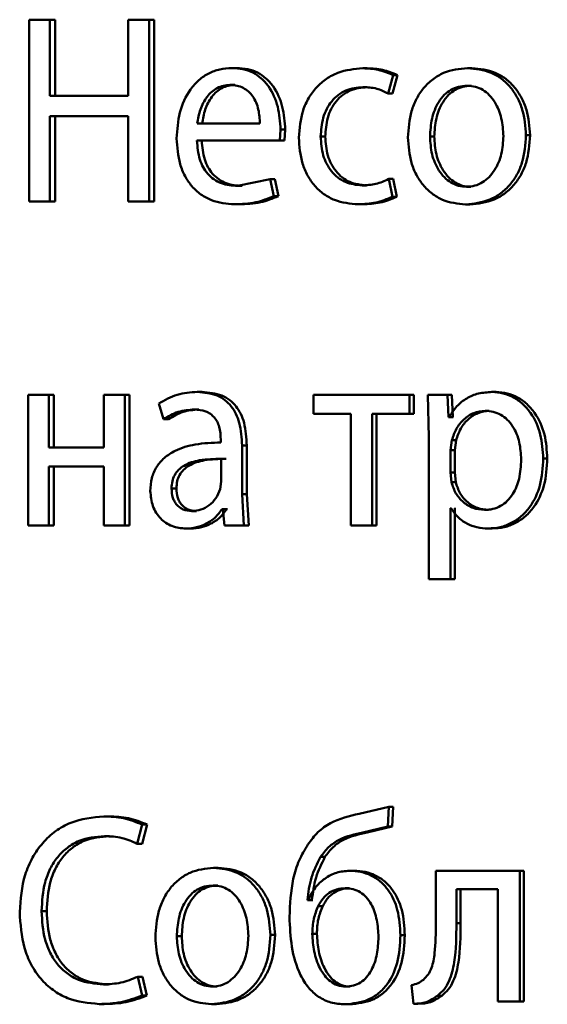
# Paper-space layout 'Лист1' of a CAD drawing. Units: millimetres. Extents: x -4365 to 6943, y -6931 to 2481.
# Drawn here: x 2738 to 2743, y 1947 to 1956 of the extents above; entities that cross this region are included whole.
import ezdxf

# ---------------------------------------------------------------- set-up
doc = ezdxf.new("R2010")
doc.units = ezdxf.units.MM

psp = doc.layouts.new('Лист1')

# ---------------------------------------------------------------- linework, layer by layer
at = {"color": 7, "linetype": 'Continuous', "lineweight": 50}
for p, q in [((2738.2425, 1955.9982), (2738.2425, 1954.3341)), ((2738.4319, 1955.9982), (2738.2425, 1955.9982)), ((2738.4319, 1955.3018), (2738.4319, 1955.9982)), ((2738.479, 1955.9982), (2738.4319, 1955.9982)), ((2738.479, 1955.3018), (2738.479, 1955.9982)), ((2739.1474, 1955.9982), (2739.1474, 1955.3018)), ((2739.3412, 1955.9982), (2739.1474, 1955.9982)), ((2739.3412, 1954.3341), (2739.3412, 1955.9982)), ((2739.3863, 1955.9982), (2739.3412, 1955.9982)), ((2739.3863, 1954.3341), (2739.3863, 1955.9982)), ((2740.1397, 1955.5561), (2740.0964, 1955.5561)), ((2741.3359, 1955.5537), (2741.2953, 1955.5537)), ((2742.2928, 1955.5561), (2742.2543, 1955.5561)), ((2741.5262, 1955.3244), (2741.5715, 1955.4919)), ((2741.5663, 1955.3244), (2741.6116, 1955.4919)), ((2741.6116, 1955.4919), (2741.5715, 1955.4919)), ((2740.1242, 1955.4009), (2740.0808, 1955.4009)), ((2741.3359, 1955.3812), (2741.2953, 1955.3812)), ((2742.2883, 1955.3935), (2742.2497, 1955.3935)), ((2739.1474, 1955.3018), (2738.4319, 1955.3018)), ((2741.5663, 1955.3244), (2741.5262, 1955.3244)), ((2739.1474, 1955.1145), (2738.4319, 1955.1145)), ((2738.4319, 1954.3341), (2738.4319, 1955.1145)), ((2738.479, 1954.3341), (2738.479, 1955.1145)), ((2739.1474, 1955.1145), (2739.1474, 1954.3341)), ((2740.3533, 1955.0474), (2739.78, 1955.0474)), ((2740.5365, 1954.8922), (2740.5433, 1954.9931)), ((2740.5856, 1954.9931), (2740.5433, 1954.9931)), ((2740.5789, 1954.8922), (2740.5856, 1954.9931)), ((2740.5365, 1954.8922), (2739.7777, 1954.8922)), ((2740.5789, 1954.8922), (2740.5365, 1954.8922)), ((2740.9511, 1954.9289), (2740.9095, 1954.9289)), ((2741.9494, 1954.9289), (2741.9101, 1954.9289)), ((2742.8252, 1954.9413), (2742.7878, 1954.9413)), ((2740.4473, 1954.5387), (2740.1477, 1954.477)), ((2740.4805, 1954.3835), (2740.4473, 1954.5387)), ((2740.4898, 1954.5387), (2740.4473, 1954.5387)), ((2740.523, 1954.3835), (2740.4898, 1954.5387)), ((2741.567, 1954.3786), (2741.533, 1954.5412)), ((2741.5731, 1954.5412), (2741.533, 1954.5412)), ((2741.6071, 1954.3786), (2741.5731, 1954.5412)), ((2740.1909, 1954.477), (2740.1477, 1954.477)), ((2741.3292, 1954.4819), (2741.2885, 1954.4819)), ((2742.2837, 1954.4696), (2742.2452, 1954.4696)), ((2740.523, 1954.3835), (2740.4805, 1954.3835)), ((2741.6071, 1954.3786), (2741.567, 1954.3786)), ((2738.4319, 1954.3341), (2738.2425, 1954.3341)), ((2738.479, 1954.3341), (2738.4319, 1954.3341)), ((2739.3412, 1954.3341), (2739.1474, 1954.3341)), ((2739.3863, 1954.3341), (2739.3412, 1954.3341)), ((2740.1643, 1954.3094), (2740.121, 1954.3094)), ((2741.2931, 1954.3094), (2741.2523, 1954.3094)), ((2742.2746, 1954.307), (2742.236, 1954.307)), ((2738.2316, 1952.5656), (2738.2316, 1951.3708)), ((2738.4209, 1952.5656), (2738.2316, 1952.5656)), ((2738.4209, 1952.0841), (2738.4209, 1952.5656)), ((2738.468, 1952.5656), (2738.4209, 1952.5656)), ((2738.468, 1952.0841), (2738.468, 1952.5656)), ((2738.9251, 1952.5656), (2738.9251, 1952.0841)), ((2739.1163, 1952.5656), (2738.9251, 1952.5656)), ((2739.1163, 1951.3708), (2739.1163, 1952.5656)), ((2739.1618, 1952.5656), (2739.1163, 1952.5656)), ((2739.1618, 1951.3708), (2739.1618, 1952.5656)), ((2739.8243, 1952.5928), (2739.7803, 1952.5928)), ((2740.8446, 1952.5656), (2740.8446, 1952.3931)), ((2741.7236, 1952.5656), (2740.8446, 1952.5656)), ((2741.7236, 1952.3931), (2741.7236, 1952.5656)), ((2741.7634, 1952.5656), (2741.7236, 1952.5656)), ((2741.7634, 1952.3931), (2741.7634, 1952.5656)), ((2741.8899, 1952.5656), (2741.899, 1952.1755)), ((2742.0695, 1952.5656), (2741.8899, 1952.5656)), ((2742.0786, 1952.361), (2742.0695, 1952.5656)), ((2742.1084, 1952.5656), (2742.0695, 1952.5656)), ((2742.1175, 1952.361), (2742.1084, 1952.5656)), ((2742.5144, 1952.5928), (2742.4764, 1952.5928)), ((2739.4278, 1952.487), (2739.4717, 1952.3437)), ((2739.7953, 1952.4326), (2739.7511, 1952.4326)), ((2741.1849, 1952.3931), (2740.8446, 1952.3931)), ((2741.1849, 1952.3931), (2741.1849, 1951.3708)), ((2741.7236, 1952.3931), (2741.3813, 1952.3931)), ((2741.3813, 1951.3708), (2741.3813, 1952.3931)), ((2741.4218, 1951.3708), (2741.4218, 1952.3931)), ((2741.7634, 1952.3931), (2741.7236, 1952.3931)), ((2742.0831, 1952.361), (2742.0786, 1952.361)), ((2742.1175, 1952.361), (2742.0786, 1952.361)), ((2742.122, 1952.361), (2742.1175, 1952.361)), ((2742.4525, 1952.4203), (2742.4143, 1952.4203)), ((2739.5165, 1952.3437), (2739.4717, 1952.3437)), ((2739.9961, 1952.1557), (2739.9961, 1952.131)), ((2740.1898, 1951.6572), (2740.1898, 1952.1039)), ((2740.233, 1952.1039), (2740.1898, 1952.1039)), ((2740.233, 1951.6572), (2740.233, 1952.1039)), ((2741.899, 1952.1755), (2741.899, 1950.8818)), ((2742.1105, 1952.1508), (2742.0969, 1952.0619)), ((2742.1494, 1952.1508), (2742.1105, 1952.1508)), ((2742.1494, 1952.1508), (2742.1358, 1952.0619)), ((2738.9251, 1952.0841), (2738.4209, 1952.0841)), ((2742.0969, 1952.0619), (2742.0969, 1951.8569)), ((2742.1358, 1952.0619), (2742.0969, 1952.0619)), ((2742.1358, 1952.0619), (2742.1358, 1951.8569)), ((2738.9251, 1951.9116), (2738.4209, 1951.9116)), ((2738.4209, 1951.3708), (2738.4209, 1951.9116)), ((2738.468, 1951.3708), (2738.468, 1951.9116)), ((2738.9251, 1951.9116), (2738.9251, 1951.3708)), ((2740.0005, 1951.7733), (2740.0005, 1951.9807)), ((2742.9834, 1951.9853), (2742.9464, 1951.9853)), ((2742.0969, 1951.8569), (2742.1059, 1951.768)), ((2742.1358, 1951.8569), (2742.0969, 1951.8569)), ((2742.1358, 1951.8569), (2742.1448, 1951.768)), ((2739.9894, 1951.7038), (2740.0005, 1951.7733)), ((2742.1448, 1951.768), (2742.1059, 1951.768)), ((2739.5894, 1951.7112), (2739.5448, 1951.7112)), ((2740.2076, 1951.3708), (2740.1898, 1951.6572)), ((2740.233, 1951.6572), (2740.1898, 1951.6572)), ((2740.2507, 1951.3708), (2740.233, 1951.6572)), ((2739.7731, 1951.5038), (2739.7289, 1951.5038)), ((2740.0139, 1951.5211), (2740.0072, 1951.5211)), ((2740.0508, 1951.5211), (2740.0072, 1951.5211)), ((2740.0139, 1951.5211), (2740.0295, 1951.3708)), ((2740.0574, 1951.5211), (2740.0508, 1951.5211)), ((2742.1014, 1951.5309), (2742.0969, 1951.5309)), ((2742.0969, 1950.8818), (2742.0969, 1951.5309)), ((2742.1358, 1950.8818), (2742.1358, 1951.5309)), ((2742.1403, 1951.5309), (2742.1358, 1951.5309)), ((2742.4456, 1951.5137), (2742.4074, 1951.5137)), ((2738.4209, 1951.3708), (2738.2316, 1951.3708)), ((2738.468, 1951.3708), (2738.4209, 1951.3708)), ((2739.1163, 1951.3708), (2738.9251, 1951.3708)), ((2739.1618, 1951.3708), (2739.1163, 1951.3708)), ((2740.2076, 1951.3708), (2740.0295, 1951.3708)), ((2740.2507, 1951.3708), (2740.2076, 1951.3708)), ((2741.3813, 1951.3708), (2741.1849, 1951.3708)), ((2741.4218, 1951.3708), (2741.3813, 1951.3708)), ((2739.7222, 1951.3436), (2739.6779, 1951.3436)), ((2742.4798, 1951.3436), (2742.4417, 1951.3436)), ((2742.0969, 1950.8818), (2741.899, 1950.8818)), ((2742.1358, 1950.8818), (2742.0969, 1950.8818)), ((2741.5331, 1948.7989), (2741.2618, 1948.7347)), ((2741.524, 1948.6186), (2741.5331, 1948.7989)), ((2741.5732, 1948.7989), (2741.5331, 1948.7989)), ((2741.5641, 1948.6186), (2741.5732, 1948.7989)), ((2738.9708, 1948.71), (2738.9249, 1948.71)), ((2739.2309, 1948.4609), (2739.2773, 1948.6359)), ((2739.2762, 1948.4609), (2739.3225, 1948.6359)), ((2739.3225, 1948.6359), (2739.2773, 1948.6359)), ((2741.2956, 1948.5643), (2741.524, 1948.6186)), ((2741.3363, 1948.5643), (2741.5641, 1948.6186)), ((2741.5641, 1948.6186), (2741.524, 1948.6186)), ((2738.9774, 1948.53), (2738.9314, 1948.53)), ((2741.3363, 1948.5643), (2741.2956, 1948.5643)), ((2739.2762, 1948.4609), (2739.2309, 1948.4609)), ((2740.9488, 1948.3395), (2740.9073, 1948.3395)), ((2739.9728, 1948.2408), (2739.929, 1948.2408)), ((2741.2143, 1948.2136), (2741.1733, 1948.2136)), ((2741.9627, 1948.2136), (2741.9627, 1947.7324)), ((2742.7305, 1948.2136), (2741.9627, 1948.2136)), ((2742.7305, 1947.0187), (2742.7305, 1948.2136)), ((2742.768, 1948.2136), (2742.7305, 1948.2136)), ((2742.768, 1947.0187), (2742.768, 1948.2136)), ((2739.9683, 1948.0781), (2739.9245, 1948.0781)), ((2741.1738, 1948.0534), (2741.1327, 1948.0534)), ((2742.5314, 1948.0436), (2742.1517, 1948.0436)), ((2742.1517, 1947.7324), (2742.1517, 1948.0436)), ((2742.1904, 1947.7324), (2742.1904, 1948.0436)), ((2742.5314, 1948.0436), (2742.5314, 1947.0187)), ((2740.7948, 1947.9448), (2740.788, 1947.9448)), ((2740.8298, 1947.9448), (2740.788, 1947.9448)), ((2740.8366, 1947.9448), (2740.8298, 1947.9448)), ((2740.9286, 1947.8905), (2740.887, 1947.8905)), ((2738.4028, 1947.8432), (2738.3555, 1947.8432)), ((2742.1904, 1947.7324), (2742.1517, 1947.7324)), ((2739.6381, 1947.6135), (2739.5936, 1947.6135)), ((2740.4918, 1947.6259), (2740.4492, 1947.6259)), ((2740.8747, 1947.6358), (2740.833, 1947.6358)), ((2741.6795, 1947.6234), (2741.6396, 1947.6234)), ((2739.2751, 1947.0727), (2739.2353, 1947.2431)), ((2739.2806, 1947.2431), (2739.2353, 1947.2431)), ((2739.3203, 1947.0727), (2739.2806, 1947.2431)), ((2738.9686, 1947.174), (2738.9226, 1947.174)), ((2739.9639, 1947.1542), (2739.9201, 1947.1542)), ((2741.1782, 1947.1542), (2741.1372, 1947.1542)), ((2741.7398, 1947.1669), (2741.7603, 1946.9965)), ((2739.3203, 1947.0727), (2739.2751, 1947.0727)), ((2742.0178, 1947.0706), (2741.9787, 1947.0706)), ((2738.9291, 1946.994), (2738.883, 1946.994)), ((2739.955, 1946.9916), (2739.9112, 1946.9916)), ((2741.1738, 1946.9916), (2741.1327, 1946.9916)), ((2741.8, 1946.9965), (2741.7603, 1946.9965)), ((2742.7305, 1947.0187), (2742.5314, 1947.0187)), ((2742.768, 1947.0187), (2742.7305, 1947.0187))]:
    psp.add_line(p, q, dxfattribs=at)
for points, knots in [([(2740.0964, 1955.5561), (2740.0594, 1955.5539), (2739.9874, 1955.5494), (2739.8845, 1955.5109), (2739.7926, 1955.4487), (2739.6915, 1955.3347), (2739.6075, 1955.1514), (2739.5969, 1954.9919), (2739.5916, 1954.912)], [0, 0, 0, 0, 0.128503, 0.250637, 0.374786, 0.50105, 0.75027, 1, 1, 1, 1]), ([(2740.5433, 1954.9931), (2740.5382, 1955.0634), (2740.5282, 1955.2036), (2740.4568, 1955.3653), (2740.3692, 1955.4647), (2740.289, 1955.5182), (2740.1964, 1955.5506), (2740.1307, 1955.5542), (2740.0964, 1955.5561)], [0, 0, 0, 0, 0.249754, 0.498954, 0.62095, 0.740454, 0.864657, 1, 1, 1, 1]), ([(2740.5856, 1954.9931), (2740.5806, 1955.0633), (2740.5706, 1955.2036), (2740.4993, 1955.3653), (2740.4119, 1955.4646), (2740.3319, 1955.5182), (2740.2396, 1955.5506), (2740.174, 1955.5542), (2740.1397, 1955.5561)], [0, 0, 0, 0, 0.249995, 0.499335, 0.621327, 0.74076, 0.864832, 1, 1, 1, 1]), ([(2741.2953, 1955.5537), (2741.2177, 1955.5467), (2741.1007, 1955.536), (2740.9609, 1955.4609), (2740.8698, 1955.3826), (2740.7971, 1955.2838), (2740.7267, 1955.1317), (2740.7165, 1955.0039), (2740.7096, 1954.919)], [0, 0, 0, 0, 0.249891, 0.376527, 0.500427, 0.62437, 0.750725, 1, 1, 1, 1]), ([(2741.5715, 1955.4919), (2741.527, 1955.5102), (2741.4378, 1955.5467), (2741.3428, 1955.5514), (2741.2953, 1955.5537)], [0, 0, 0, 0, 0.499643, 1, 1, 1, 1]), ([(2741.6116, 1955.4919), (2741.5671, 1955.5102), (2741.4781, 1955.5467), (2741.3834, 1955.5514), (2741.3359, 1955.5537)], [0, 0, 0, 0, 0.499689, 1, 1, 1, 1]), ([(2742.2543, 1955.5561), (2742.1789, 1955.5481), (2742.0655, 1955.536), (2741.9331, 1955.4562), (2741.8489, 1955.3755), (2741.7833, 1955.276), (2741.7219, 1955.1263), (2741.7136, 1955.0031), (2741.708, 1954.9215)], [0, 0, 0, 0, 0.2495813, 0.3753884, 0.5000812, 0.623155, 0.750409, 1, 1, 1, 1]), ([(2742.7878, 1954.9413), (2742.7822, 1955.0205), (2742.7737, 1955.14), (2742.7134, 1955.2851), (2742.6493, 1955.3818), (2742.5671, 1955.4602), (2742.4377, 1955.5374), (2742.3275, 1955.5486), (2742.2543, 1955.5561)], [0, 0, 0, 0, 0.249576, 0.376868, 0.499912, 0.624702, 0.750397, 1, 1, 1, 1]), ([(2742.8252, 1954.9413), (2742.8196, 1955.0205), (2742.8111, 1955.1399), (2742.751, 1955.2851), (2742.687, 1955.3818), (2742.605, 1955.4602), (2742.4759, 1955.5374), (2742.3659, 1955.5486), (2742.2928, 1955.5561)], [0, 0, 0, 0, 0.24983, 0.377247, 0.500292, 0.625082, 0.75067, 1, 1, 1, 1]), ([(2740.0808, 1955.4009), (2740.06, 1955.3996), (2740.0196, 1955.397), (2739.9624, 1955.3754), (2739.9113, 1955.3405), (2739.8543, 1955.2776), (2739.8027, 1955.1789), (2739.7876, 1955.0913), (2739.78, 1955.0474)], [0, 0, 0, 0, 0.129139, 0.251474, 0.373238, 0.500749, 0.750255, 1, 1, 1, 1]), ([(2740.1242, 1955.4009), (2740.1035, 1955.3996), (2740.0632, 1955.397), (2740.006, 1955.3754), (2739.9551, 1955.3405), (2739.8982, 1955.2776), (2739.8467, 1955.1789), (2739.8316, 1955.0913), (2739.8241, 1955.0474)], [0, 0, 0, 0, 0.128989, 0.251206, 0.372901, 0.500399, 0.750026, 1, 1, 1, 1]), ([(2740.3533, 1955.0474), (2740.351, 1955.0912), (2740.3464, 1955.1787), (2740.3042, 1955.2806), (2740.2506, 1955.3432), (2740.201, 1955.3769), (2740.1434, 1955.3973), (2740.1023, 1955.3997), (2740.0808, 1955.4009)], [0, 0, 0, 0, 0.249823, 0.499017, 0.620317, 0.739401, 0.863755, 1, 1, 1, 1]), ([(2740.9095, 1954.9289), (2740.9136, 1954.9872), (2740.9197, 1955.0752), (2740.9626, 1955.1823), (2741.0084, 1955.2539), (2741.0676, 1955.3118), (2741.1617, 1955.3683), (2741.2419, 1955.3761), (2741.2953, 1955.3812)], [0, 0, 0, 0, 0.249598, 0.377316, 0.499924, 0.624736, 0.750363, 1, 1, 1, 1]), ([(2740.9511, 1954.9289), (2740.9551, 1954.9872), (2740.9612, 1955.0752), (2741.004, 1955.1823), (2741.0497, 1955.2539), (2741.1088, 1955.3118), (2741.2026, 1955.3683), (2741.2827, 1955.3761), (2741.3359, 1955.3812)], [0, 0, 0, 0, 0.249851, 0.377697, 0.500306, 0.62512, 0.750639, 1, 1, 1, 1]), ([(2741.2953, 1955.3812), (2741.3383, 1955.3795), (2741.4186, 1955.3763), (2741.4921, 1955.3409), (2741.5262, 1955.3244)], [0, 0, 0, 0, 0.536348, 1, 1, 1, 1]), ([(2742.2497, 1955.3935), (2742.2231, 1955.3918), (2742.1715, 1955.3884), (2742.0993, 1955.359), (2742.0372, 1955.311), (2741.9718, 1955.2257), (2741.9202, 1955.0949), (2741.9134, 1954.9843), (2741.9101, 1954.9289)], [0, 0, 0, 0, 0.130363, 0.251973, 0.372757, 0.500798, 0.750168, 1, 1, 1, 1]), ([(2742.2883, 1955.3935), (2742.2617, 1955.3918), (2742.2102, 1955.3884), (2742.1382, 1955.359), (2742.0762, 1955.311), (2742.0109, 1955.2257), (2741.9595, 1955.0949), (2741.9527, 1954.9843), (2741.9494, 1954.9289)], [0, 0, 0, 0, 0.130196, 0.251679, 0.372395, 0.500434, 0.749945, 1, 1, 1, 1]), ([(2742.5817, 1954.9338), (2742.5781, 1954.9881), (2742.5707, 1955.0965), (2742.5198, 1955.2249), (2742.4563, 1955.3101), (2742.3957, 1955.3586), (2742.3255, 1955.3883), (2742.2755, 1955.3918), (2742.2497, 1955.3935)], [0, 0, 0, 0, 0.249796, 0.499268, 0.6294, 0.75076, 0.87153, 1, 1, 1, 1]), ([(2739.5916, 1954.912), (2739.5969, 1954.8325), (2739.6049, 1954.7123), (2739.6646, 1954.5669), (2739.7289, 1954.4717), (2739.8116, 1954.3963), (2739.9408, 1954.3252), (2740.0491, 1954.3157), (2740.121, 1954.3094)], [0, 0, 0, 0, 0.249493, 0.376917, 0.49972, 0.623301, 0.750145, 1, 1, 1, 1]), ([(2740.1477, 1954.477), (2740.0979, 1954.4813), (2740.0226, 1954.4878), (2739.9323, 1954.5357), (2739.8755, 1954.586), (2739.8321, 1954.6482), (2739.7888, 1954.748), (2739.7823, 1954.8332), (2739.7777, 1954.8922)], [0, 0, 0, 0, 0.249921, 0.3774, 0.500336, 0.61495, 0.733369, 1, 1, 1, 1]), ([(2740.1909, 1954.477), (2740.1412, 1954.4813), (2740.0661, 1954.4878), (2739.976, 1954.5357), (2739.9193, 1954.5861), (2739.876, 1954.6481), (2739.8329, 1954.748), (2739.8263, 1954.8332), (2739.8218, 1954.8922)], [0, 0, 0, 0, 0.249654, 0.377079, 0.49995, 0.614639, 0.732807, 1, 1, 1, 1]), ([(2740.7096, 1954.919), (2740.7154, 1954.8388), (2740.724, 1954.7177), (2740.7864, 1954.5717), (2740.8526, 1954.4759), (2740.937, 1954.3996), (2741.0683, 1954.3265), (2741.1789, 1954.3162), (2741.2523, 1954.3094)], [0, 0, 0, 0, 0.2494516, 0.3764666, 0.4997232, 0.6236656, 0.7501973, 1, 1, 1, 1]), ([(2741.2885, 1954.4819), (2741.236, 1954.4876), (2741.1572, 1954.4961), (2741.0653, 1954.5526), (2741.0068, 1954.6098), (2740.9621, 1954.6793), (2740.9194, 1954.7844), (2740.9135, 1954.8706), (2740.9095, 1954.9289)], [0, 0, 0, 0, 0.249573, 0.375221, 0.500082, 0.624517, 0.745909, 1, 1, 1, 1]), ([(2741.3292, 1954.4819), (2741.2769, 1954.4876), (2741.1982, 1954.4961), (2741.1064, 1954.5526), (2741.0488, 1954.6092), (2741.0042, 1954.6778), (2740.9612, 1954.7827), (2740.9551, 1954.87), (2740.9511, 1954.9289)], [0, 0, 0, 0, 0.249293, 0.37488, 0.499691, 0.619627, 0.742835, 1, 1, 1, 1]), ([(2741.708, 1954.9215), (2741.7136, 1954.8428), (2741.722, 1954.7239), (2741.7818, 1954.5795), (2741.8452, 1954.4833), (2741.9263, 1954.405), (2742.0538, 1954.327), (2742.1632, 1954.315), (2742.236, 1954.307)], [0, 0, 0, 0, 0.249576, 0.376607, 0.499934, 0.624841, 0.750455, 1, 1, 1, 1]), ([(2741.9101, 1954.9289), (2741.9135, 1954.8745), (2741.9203, 1954.7658), (2741.9735, 1954.6385), (2742.0385, 1954.5552), (2742.0995, 1954.5071), (2742.1695, 1954.4755), (2742.2197, 1954.4716), (2742.2452, 1954.4696)], [0, 0, 0, 0, 0.249835, 0.499279, 0.627191, 0.749629, 0.873274, 1, 1, 1, 1]), ([(2741.9494, 1954.9289), (2741.9528, 1954.8746), (2741.9596, 1954.7659), (2742.0126, 1954.6385), (2742.0775, 1954.5553), (2742.1383, 1954.5071), (2742.2082, 1954.4755), (2742.2584, 1954.4716), (2742.2837, 1954.4696)], [0, 0, 0, 0, 0.250057, 0.499636, 0.627544, 0.749916, 0.873436, 1, 1, 1, 1]), ([(2742.236, 1954.307), (2742.3116, 1954.3155), (2742.4254, 1954.3282), (2742.5592, 1954.4073), (2742.6436, 1954.4859), (2742.7088, 1954.5808), (2742.7735, 1954.7295), (2742.782, 1954.855), (2742.7878, 1954.9413)], [0, 0, 0, 0, 0.249607, 0.376013, 0.500126, 0.617509, 0.73701, 1, 1, 1, 1]), ([(2742.2452, 1954.4696), (2742.2707, 1954.4717), (2742.3213, 1954.4757), (2742.3917, 1954.5082), (2742.4529, 1954.5572), (2742.5177, 1954.6408), (2742.5714, 1954.7689), (2742.5782, 1954.8783), (2742.5817, 1954.9338)], [0, 0, 0, 0, 0.126285, 0.250341, 0.372699, 0.500689, 0.746537, 1, 1, 1, 1]), ([(2742.2746, 1954.307), (2742.3503, 1954.3156), (2742.4643, 1954.3284), (2742.5982, 1954.4081), (2742.6823, 1954.4871), (2742.747, 1954.5821), (2742.811, 1954.7304), (2742.8194, 1954.8554), (2742.8252, 1954.9413)], [0, 0, 0, 0, 0.2502888, 0.377072, 0.5016834, 0.6186063, 0.7377409, 1, 1, 1, 1]), ([(2741.533, 1954.5412), (2741.4937, 1954.5238), (2741.4152, 1954.489), (2741.3307, 1954.4843), (2741.2885, 1954.4819)], [0, 0, 0, 0, 0.500034, 1, 1, 1, 1]), ([(2740.121, 1954.3094), (2740.1867, 1954.3117), (2740.31, 1954.316), (2740.4263, 1954.3621), (2740.4805, 1954.3835)], [0, 0, 0, 0, 0.533608, 1, 1, 1, 1]), ([(2740.1643, 1954.3094), (2740.2299, 1954.3117), (2740.3529, 1954.316), (2740.4689, 1954.3621), (2740.523, 1954.3835)], [0, 0, 0, 0, 0.533565, 1, 1, 1, 1]), ([(2741.2523, 1954.3094), (2741.3065, 1954.3117), (2741.4146, 1954.3163), (2741.5163, 1954.3579), (2741.567, 1954.3786)], [0, 0, 0, 0, 0.500489, 1, 1, 1, 1]), ([(2741.2931, 1954.3094), (2741.3471, 1954.3117), (2741.4551, 1954.3163), (2741.5565, 1954.3579), (2741.6071, 1954.3786)], [0, 0, 0, 0, 0.500443, 1, 1, 1, 1]), ([(2739.7803, 1952.5928), (2739.7181, 1952.5888), (2739.5939, 1952.5808), (2739.4831, 1952.5183), (2739.4278, 1952.487)], [0, 0, 0, 0, 0.500474, 1, 1, 1, 1]), ([(2740.1898, 1952.1039), (2740.1863, 1952.1739), (2740.1812, 1952.2738), (2740.1376, 1952.3924), (2740.0936, 1952.4644), (2740.0347, 1952.5222), (2739.9318, 1952.5812), (2739.8425, 1952.588), (2739.7803, 1952.5928)], [0, 0, 0, 0, 0.273301, 0.390401, 0.499956, 0.613315, 0.730498, 1, 1, 1, 1]), ([(2740.233, 1952.1039), (2740.2294, 1952.174), (2740.2243, 1952.2739), (2740.1808, 1952.3925), (2740.1369, 1952.4644), (2740.0782, 1952.5221), (2739.9755, 1952.5812), (2739.8864, 1952.588), (2739.8243, 1952.5928)], [0, 0, 0, 0, 0.273969, 0.390795, 0.500357, 0.613705, 0.73081, 1, 1, 1, 1]), ([(2742.4764, 1952.5928), (2742.435, 1952.5902), (2742.3555, 1952.5853), (2742.2451, 1952.5395), (2742.1507, 1952.465), (2742.1061, 1952.3964), (2742.0831, 1952.361)], [0, 0, 0, 0, 0.263556, 0.506464, 0.745967, 1, 1, 1, 1]), ([(2742.9464, 1951.9853), (2742.9417, 1952.0591), (2742.9323, 1952.2064), (2742.8553, 1952.3772), (2742.7619, 1952.4856), (2742.6761, 1952.5466), (2742.5794, 1952.5857), (2742.5111, 1952.5905), (2742.4764, 1952.5928)], [0, 0, 0, 0, 0.249789, 0.499079, 0.625846, 0.749471, 0.872805, 1, 1, 1, 1]), ([(2742.9834, 1951.9853), (2742.9787, 1952.0591), (2742.9693, 1952.2064), (2742.8925, 1952.3771), (2742.7994, 1952.4856), (2742.7136, 1952.5465), (2742.6171, 1952.5857), (2742.5489, 1952.5904), (2742.5144, 1952.5928)], [0, 0, 0, 0, 0.250034, 0.499471, 0.626313, 0.749711, 0.873286, 1, 1, 1, 1]), ([(2739.4717, 1952.3437), (2739.5155, 1952.3693), (2739.603, 1952.4205), (2739.7017, 1952.4286), (2739.7511, 1952.4326)], [0, 0, 0, 0, 0.499775, 1, 1, 1, 1]), ([(2739.5165, 1952.3437), (2739.5601, 1952.3693), (2739.6474, 1952.4205), (2739.746, 1952.4286), (2739.7953, 1952.4326)], [0, 0, 0, 0, 0.499855, 1, 1, 1, 1]), ([(2739.7511, 1952.4326), (2739.7875, 1952.43), (2739.8396, 1952.4262), (2739.9004, 1952.3944), (2739.9359, 1952.3628), (2739.9633, 1952.3223), (2739.9906, 1952.2542), (2739.9939, 1952.1963), (2739.9961, 1952.1557)], [0, 0, 0, 0, 0.271601, 0.388722, 0.500278, 0.611163, 0.728245, 1, 1, 1, 1]), ([(2742.4143, 1952.4203), (2742.379, 1952.4161), (2742.3085, 1952.4075), (2742.2171, 1952.3466), (2742.1454, 1952.2601), (2742.1223, 1952.1876), (2742.1105, 1952.1508)], [0, 0, 0, 0, 0.250024, 0.499848, 0.746213, 1, 1, 1, 1]), ([(2742.4525, 1952.4203), (2742.4173, 1952.4161), (2742.3469, 1952.4075), (2742.2557, 1952.3465), (2742.1842, 1952.26), (2742.1611, 1952.1876), (2742.1494, 1952.1508)], [0, 0, 0, 0, 0.249803, 0.49953, 0.745974, 1, 1, 1, 1]), ([(2742.7446, 1951.9754), (2742.7414, 1952.0286), (2742.7349, 1952.1349), (2742.6836, 1952.26), (2742.6191, 1952.341), (2742.5584, 1952.3865), (2742.4889, 1952.4151), (2742.4395, 1952.4186), (2742.4143, 1952.4203)], [0, 0, 0, 0, 0.249903, 0.499326, 0.626794, 0.749092, 0.871656, 1, 1, 1, 1]), ([(2739.9961, 1952.131), (2739.9176, 1952.1285), (2739.775, 1952.1239), (2739.5987, 1952.0715), (2739.4788, 1951.9963), (2739.404, 1951.9107), (2739.3581, 1951.8045), (2739.3531, 1951.727), (2739.3505, 1951.6869)], [0, 0, 0, 0, 0.2753999, 0.5006594, 0.6356765, 0.7563545, 0.8738063, 1, 1, 1, 1]), ([(2740.0005, 1951.9807), (2739.934, 1951.9799), (2739.8178, 1951.9785), (2739.6835, 1951.9386), (2739.6093, 1951.8837), (2739.5719, 1951.8348), (2739.5489, 1951.7758), (2739.5462, 1951.7333), (2739.5448, 1951.7112)], [0, 0, 0, 0, 0.344065, 0.601599, 0.706388, 0.802451, 0.897639, 1, 1, 1, 1]), ([(2740.0441, 1951.9807), (2739.9778, 1951.9799), (2739.8618, 1951.9785), (2739.7278, 1951.9386), (2739.6537, 1951.8837), (2739.6164, 1951.8348), (2739.5935, 1951.7758), (2739.5908, 1951.7333), (2739.5894, 1951.7112)], [0, 0, 0, 0, 0.3438402, 0.6012556, 0.7060505, 0.8021763, 0.8974806, 1, 1, 1, 1]), ([(2742.4074, 1951.5137), (2742.4338, 1951.5154), (2742.4849, 1951.5187), (2742.5573, 1951.5475), (2742.6202, 1951.5943), (2742.6841, 1951.6758), (2742.7356, 1951.8058), (2742.7415, 1951.9161), (2742.7446, 1951.9754)], [0, 0, 0, 0, 0.129346, 0.250434, 0.37339, 0.500628, 0.731234, 1, 1, 1, 1]), ([(2742.4417, 1951.3436), (2742.4787, 1951.3461), (2742.5516, 1951.3509), (2742.6556, 1951.3908), (2742.7487, 1951.4534), (2742.8475, 1951.5634), (2742.932, 1951.744), (2742.9414, 1951.9016), (2742.9464, 1951.9853)], [0, 0, 0, 0, 0.127086, 0.250572, 0.375138, 0.500934, 0.734724, 1, 1, 1, 1]), ([(2742.4798, 1951.3436), (2742.5167, 1951.3461), (2742.5895, 1951.3509), (2742.6932, 1951.3908), (2742.7861, 1951.4533), (2742.8846, 1951.5633), (2742.9691, 1951.7439), (2742.9784, 1951.9015), (2742.9834, 1951.9853)], [0, 0, 0, 0, 0.126939, 0.250308, 0.374654, 0.500315, 0.734321, 1, 1, 1, 1]), ([(2742.1059, 1951.768), (2742.1177, 1951.7324), (2742.1409, 1951.6621), (2742.2131, 1951.5804), (2742.3038, 1951.5238), (2742.3727, 1951.5171), (2742.4074, 1951.5137)], [0, 0, 0, 0, 0.252866, 0.499744, 0.74748, 1, 1, 1, 1]), ([(2742.1448, 1951.768), (2742.1565, 1951.7324), (2742.1797, 1951.6621), (2742.2517, 1951.5804), (2742.3422, 1951.5239), (2742.4109, 1951.5171), (2742.4456, 1951.5137)], [0, 0, 0, 0, 0.253109, 0.50006, 0.747696, 1, 1, 1, 1]), ([(2739.3505, 1951.6869), (2739.355, 1951.64), (2739.3618, 1951.5694), (2739.4031, 1951.4869), (2739.4438, 1951.4346), (2739.4928, 1951.3937), (2739.5692, 1951.353), (2739.6337, 1951.3474), (2739.6779, 1951.3436)], [0, 0, 0, 0, 0.249004, 0.374806, 0.499341, 0.618388, 0.738595, 1, 1, 1, 1]), ([(2739.5448, 1951.7112), (2739.5467, 1951.682), (2739.5494, 1951.6397), (2739.5714, 1951.59), (2739.5932, 1951.5594), (2739.6206, 1951.5348), (2739.6649, 1951.5096), (2739.7029, 1951.5062), (2739.7289, 1951.5038)], [0, 0, 0, 0, 0.263836, 0.382089, 0.499647, 0.618051, 0.73763, 1, 1, 1, 1]), ([(2739.5894, 1951.7112), (2739.5913, 1951.682), (2739.594, 1951.6397), (2739.6159, 1951.59), (2739.6377, 1951.5594), (2739.665, 1951.5348), (2739.7092, 1951.5097), (2739.7471, 1951.5062), (2739.7731, 1951.5038)], [0, 0, 0, 0, 0.264115, 0.382448, 0.500034, 0.618411, 0.737908, 1, 1, 1, 1]), ([(2739.7289, 1951.5038), (2739.7579, 1951.5063), (2739.8143, 1951.511), (2739.8912, 1951.5534), (2739.9546, 1951.6173), (2739.9778, 1951.6749), (2739.9894, 1951.7038)], [0, 0, 0, 0, 0.256618, 0.500258, 0.74909, 1, 1, 1, 1]), ([(2739.6779, 1951.3436), (2739.7101, 1951.3458), (2739.7734, 1951.35), (2739.864, 1951.3857), (2739.9461, 1951.4403), (2739.987, 1951.4944), (2740.0072, 1951.5211)], [0, 0, 0, 0, 0.254679, 0.500295, 0.753585, 1, 1, 1, 1]), ([(2739.7222, 1951.3436), (2739.7543, 1951.3458), (2739.8175, 1951.35), (2739.9079, 1951.3857), (2739.9898, 1951.4403), (2740.0306, 1951.4945), (2740.0508, 1951.5211)], [0, 0, 0, 0, 0.2545799, 0.5001006, 0.7534438, 1, 1, 1, 1]), ([(2742.1014, 1951.5309), (2742.1209, 1951.5022), (2742.1605, 1951.4439), (2742.2457, 1951.3863), (2742.3408, 1951.3499), (2742.4075, 1951.3458), (2742.4417, 1951.3436)], [0, 0, 0, 0, 0.2466929, 0.4994518, 0.7430729, 1, 1, 1, 1]), ([(2738.9249, 1948.71), (2738.8219, 1948.7001), (2738.6667, 1948.685), (2738.4823, 1948.5804), (2738.3627, 1948.4717), (2738.2679, 1948.3354), (2738.1771, 1948.1264), (2738.1641, 1947.9517), (2738.1555, 1947.8359)], [0, 0, 0, 0, 0.249832, 0.376345, 0.500356, 0.624113, 0.750653, 1, 1, 1, 1]), ([(2739.2773, 1948.6359), (2739.2203, 1948.6589), (2739.1062, 1948.705), (2738.9854, 1948.7084), (2738.9249, 1948.71)], [0, 0, 0, 0, 0.499314, 1, 1, 1, 1]), ([(2739.3225, 1948.6359), (2739.2656, 1948.6589), (2739.1518, 1948.705), (2739.0312, 1948.7084), (2738.9708, 1948.71)], [0, 0, 0, 0, 0.499357, 1, 1, 1, 1]), ([(2741.2618, 1948.7347), (2741.1714, 1948.7133), (2741.036, 1948.6811), (2740.8795, 1948.5705), (2740.8215, 1948.4923), (2740.7925, 1948.4531)], [0, 0, 0, 0, 0.500003, 0.749725, 1, 1, 1, 1]), ([(2738.3555, 1947.8432), (2738.3608, 1947.9327), (2738.3687, 1948.068), (2738.4312, 1948.2333), (2738.4999, 1948.3425), (2738.5898, 1948.4293), (2738.7318, 1948.5117), (2738.8518, 1948.5227), (2738.9314, 1948.53)], [0, 0, 0, 0, 0.249627, 0.377629, 0.499843, 0.623546, 0.750228, 1, 1, 1, 1]), ([(2738.4028, 1947.8432), (2738.408, 1947.9327), (2738.4159, 1948.068), (2738.4783, 1948.2333), (2738.5469, 1948.3425), (2738.6365, 1948.4293), (2738.7782, 1948.5117), (2738.898, 1948.5227), (2738.9774, 1948.53)], [0, 0, 0, 0, 0.249885, 0.378011, 0.500233, 0.623929, 0.750503, 1, 1, 1, 1]), ([(2738.9314, 1948.53), (2738.9856, 1948.5277), (2739.0888, 1948.5231), (2739.1851, 1948.481), (2739.2309, 1948.4609)], [0, 0, 0, 0, 0.525055, 1, 1, 1, 1]), ([(2740.9073, 1948.3395), (2740.931, 1948.3711), (2740.979, 1948.435), (2741.1094, 1948.5229), (2741.2213, 1948.5478), (2741.2956, 1948.5643)], [0, 0, 0, 0, 0.247269, 0.499932, 1, 1, 1, 1]), ([(2740.9488, 1948.3395), (2740.9725, 1948.3711), (2741.0203, 1948.435), (2741.1505, 1948.5229), (2741.2621, 1948.5478), (2741.3363, 1948.5643)], [0, 0, 0, 0, 0.247454, 0.500122, 1, 1, 1, 1]), ([(2740.7925, 1948.4531), (2740.7642, 1948.4058), (2740.7058, 1948.3084), (2740.6378, 1948.0851), (2740.6297, 1947.9084), (2740.6244, 1947.7917)], [0, 0, 0, 0, 0.24312, 0.500263, 1, 1, 1, 1]), ([(2740.788, 1947.9448), (2740.7967, 1948.0147), (2740.8142, 1948.1545), (2740.8762, 1948.2779), (2740.9073, 1948.3395)], [0, 0, 0, 0, 0.500332, 1, 1, 1, 1]), ([(2740.8298, 1947.9448), (2740.8385, 1948.0147), (2740.8559, 1948.1544), (2740.9179, 1948.2779), (2740.9488, 1948.3395)], [0, 0, 0, 0, 0.500414, 1, 1, 1, 1]), ([(2739.929, 1948.2408), (2739.8556, 1948.2328), (2739.7451, 1948.2207), (2739.6161, 1948.1409), (2739.5341, 1948.0602), (2739.4702, 1947.9606), (2739.4105, 1947.8109), (2739.4023, 1947.6877), (2739.3969, 1947.6061)], [0, 0, 0, 0, 0.24958, 0.375383, 0.50008, 0.623155, 0.750409, 1, 1, 1, 1]), ([(2740.4492, 1947.6259), (2740.4438, 1947.7051), (2740.4355, 1947.8246), (2740.3767, 1947.9698), (2740.3142, 1948.0664), (2740.234, 1948.1449), (2740.1079, 1948.2221), (2740.0005, 1948.2333), (2739.929, 1948.2408)], [0, 0, 0, 0, 0.249577, 0.376869, 0.499913, 0.624707, 0.750397, 1, 1, 1, 1]), ([(2740.4918, 1947.6259), (2740.4864, 1947.7051), (2740.4781, 1947.8246), (2740.4194, 1947.9697), (2740.357, 1948.0664), (2740.2771, 1948.1449), (2740.1512, 1948.2221), (2740.044, 1948.2333), (2739.9728, 1948.2408)], [0, 0, 0, 0, 0.249831, 0.377248, 0.500293, 0.625087, 0.750671, 1, 1, 1, 1]), ([(2741.1733, 1948.2136), (2741.1332, 1948.2101), (2741.0535, 1948.2031), (2740.9448, 1948.1455), (2740.8521, 1948.0606), (2740.814, 1947.9836), (2740.7948, 1947.9448)], [0, 0, 0, 0, 0.251284, 0.500333, 0.748558, 1, 1, 1, 1]), ([(2741.6396, 1947.6234), (2741.6352, 1947.702), (2741.6268, 1947.8487), (2741.5495, 1948.0171), (2741.4578, 1948.1181), (2741.3714, 1948.1738), (2741.2748, 1948.2077), (2741.2078, 1948.2116), (2741.1733, 1948.2136)], [0, 0, 0, 0, 0.267031, 0.499044, 0.624412, 0.749366, 0.870878, 1, 1, 1, 1]), ([(2741.6795, 1947.6234), (2741.6751, 1947.702), (2741.6667, 1947.8486), (2741.5896, 1948.0171), (2741.4982, 1948.1181), (2741.4119, 1948.1738), (2741.3155, 1948.2077), (2741.2487, 1948.2116), (2741.2143, 1948.2136)], [0, 0, 0, 0, 0.267401, 0.499419, 0.624796, 0.749647, 0.871047, 1, 1, 1, 1]), ([(2739.9245, 1948.0781), (2739.8985, 1948.0764), (2739.8483, 1948.073), (2739.778, 1948.0436), (2739.7174, 1947.9956), (2739.6537, 1947.9104), (2739.6034, 1947.7795), (2739.5969, 1947.6689), (2739.5936, 1947.6135)], [0, 0, 0, 0, 0.130376, 0.251991, 0.37277, 0.500798, 0.750167, 1, 1, 1, 1]), ([(2739.9683, 1948.0781), (2739.9423, 1948.0764), (2739.8922, 1948.073), (2739.822, 1948.0436), (2739.7616, 1947.9956), (2739.698, 1947.9103), (2739.6479, 1947.7795), (2739.6414, 1947.6689), (2739.6381, 1947.6135)], [0, 0, 0, 0, 0.130209, 0.251696, 0.372408, 0.500434, 0.749944, 1, 1, 1, 1]), ([(2740.2482, 1947.6185), (2740.2447, 1947.6728), (2740.2375, 1947.7812), (2740.1878, 1947.9096), (2740.1259, 1947.9947), (2740.0668, 1948.0432), (2739.9984, 1948.0729), (2739.9496, 1948.0764), (2739.9245, 1948.0781)], [0, 0, 0, 0, 0.249794, 0.499266, 0.629397, 0.750762, 0.871534, 1, 1, 1, 1]), ([(2741.1327, 1948.0534), (2741.1066, 1948.0515), (2741.0559, 1948.0477), (2740.986, 1948.0145), (2740.9267, 1947.9624), (2740.9005, 1947.9149), (2740.887, 1947.8905)], [0, 0, 0, 0, 0.257835, 0.500845, 0.744004, 1, 1, 1, 1]), ([(2741.1738, 1948.0534), (2741.1477, 1948.0515), (2741.0971, 1948.0477), (2741.0274, 1948.0145), (2740.9682, 1947.9623), (2740.942, 1947.9149), (2740.9286, 1947.8905)], [0, 0, 0, 0, 0.257664, 0.500586, 0.743795, 1, 1, 1, 1]), ([(2741.4382, 1947.6061), (2741.4355, 1947.6584), (2741.43, 1947.7628), (2741.3874, 1947.8885), (2741.3296, 1947.9723), (2741.2729, 1948.0196), (2741.2058, 1948.0485), (2741.1577, 1948.0518), (2741.1327, 1948.0534)], [0, 0, 0, 0, 0.2500017, 0.4994959, 0.6279204, 0.748162, 0.8692398, 1, 1, 1, 1]), ([(2740.887, 1947.8905), (2740.8714, 1947.8519), (2740.8387, 1947.7709), (2740.8349, 1947.6823), (2740.833, 1947.6358)], [0, 0, 0, 0, 0.476502, 1, 1, 1, 1]), ([(2740.9286, 1947.8905), (2740.913, 1947.8519), (2740.8803, 1947.7709), (2740.8766, 1947.6823), (2740.8747, 1947.6358)], [0, 0, 0, 0, 0.47644, 1, 1, 1, 1]), ([(2738.1555, 1947.8358), (2738.1626, 1947.7247), (2738.1734, 1947.557), (2738.2557, 1947.3541), (2738.3445, 1947.2217), (2738.4584, 1947.1169), (2738.6355, 1947.0172), (2738.7843, 1947.0033), (2738.883, 1946.994)], [0, 0, 0, 0, 0.2494882, 0.3766556, 0.4997108, 0.6231879, 0.7501642, 1, 1, 1, 1]), ([(2738.9226, 1947.174), (2738.8446, 1947.1809), (2738.727, 1947.1911), (2738.5871, 1947.2704), (2738.4985, 1947.3547), (2738.4306, 1947.4612), (2738.3687, 1947.6229), (2738.3608, 1947.7556), (2738.3555, 1947.8432)], [0, 0, 0, 0, 0.249827, 0.376608, 0.500201, 0.622318, 0.750404, 1, 1, 1, 1]), ([(2738.9686, 1947.174), (2738.8907, 1947.1809), (2738.7733, 1947.1911), (2738.6338, 1947.2704), (2738.5454, 1947.3548), (2738.4777, 1947.4613), (2738.416, 1947.623), (2738.408, 1947.7556), (2738.4028, 1947.8432)], [0, 0, 0, 0, 0.249553, 0.376263, 0.499809, 0.621992, 0.750144, 1, 1, 1, 1]), ([(2740.6244, 1947.7917), (2740.628, 1947.7003), (2740.6354, 1947.5175), (2740.6993, 1947.2949), (2740.7928, 1947.1432), (2740.8879, 1947.0553), (2741.0044, 1947.0007), (2741.0889, 1946.9947), (2741.1327, 1946.9916)], [0, 0, 0, 0, 0.250151, 0.49975, 0.626484, 0.74731, 0.868893, 1, 1, 1, 1]), ([(2741.9627, 1947.7324), (2741.9627, 1947.6409), (2741.9628, 1947.5036), (2741.9347, 1947.3446), (2741.8958, 1947.2618), (2741.8643, 1947.2312), (2741.849, 1947.2163)], [0, 0, 0, 0, 0.50053, 0.75032, 0.878827, 1, 1, 1, 1]), ([(2741.9787, 1947.0706), (2741.9998, 1947.0887), (2742.043, 1947.1258), (2742.1007, 1947.2293), (2742.1491, 1947.434), (2742.1506, 1947.613), (2742.1517, 1947.7324)], [0, 0, 0, 0, 0.121838, 0.249852, 0.499596, 1, 1, 1, 1]), ([(2742.0178, 1947.0706), (2742.0389, 1947.0887), (2742.0821, 1947.1258), (2742.1396, 1947.2294), (2742.1879, 1947.434), (2742.1894, 1947.613), (2742.1904, 1947.7324)], [0, 0, 0, 0, 0.121737, 0.249688, 0.499458, 1, 1, 1, 1]), ([(2739.3969, 1947.6061), (2739.4023, 1947.5274), (2739.4105, 1947.4085), (2739.4687, 1947.2641), (2739.5305, 1947.1679), (2739.6094, 1947.0896), (2739.7336, 1947.0116), (2739.8402, 1946.9996), (2739.9112, 1946.9916)], [0, 0, 0, 0, 0.249577, 0.376612, 0.499935, 0.624843, 0.750456, 1, 1, 1, 1]), ([(2739.5936, 1947.6135), (2739.5969, 1947.5592), (2739.6036, 1947.4504), (2739.6554, 1947.3231), (2739.7188, 1947.2399), (2739.7781, 1947.1917), (2739.8463, 1947.1601), (2739.8953, 1947.1562), (2739.9201, 1947.1542)], [0, 0, 0, 0, 0.2498341, 0.4992793, 0.6271947, 0.7496297, 0.8732801, 1, 1, 1, 1]), ([(2739.6381, 1947.6135), (2739.6414, 1947.5592), (2739.648, 1947.4505), (2739.6997, 1947.3232), (2739.7629, 1947.2399), (2739.8222, 1947.1917), (2739.8902, 1947.1601), (2739.9391, 1947.1562), (2739.9639, 1947.1542)], [0, 0, 0, 0, 0.250056, 0.499636, 0.627547, 0.749916, 0.873442, 1, 1, 1, 1]), ([(2739.9112, 1946.9916), (2739.9848, 1947.0001), (2740.0957, 1947.0128), (2740.2262, 1947.0919), (2740.3085, 1947.1705), (2740.3722, 1947.2654), (2740.4352, 1947.4141), (2740.4435, 1947.5396), (2740.4492, 1947.6259)], [0, 0, 0, 0, 0.2496074, 0.3760153, 0.500127, 0.6175183, 0.7370209, 1, 1, 1, 1]), ([(2739.9201, 1947.1542), (2739.945, 1947.1563), (2739.9943, 1947.1603), (2740.0629, 1947.1928), (2740.1226, 1947.2419), (2740.1858, 1947.3255), (2740.2382, 1947.4536), (2740.2449, 1947.563), (2740.2482, 1947.6185)], [0, 0, 0, 0, 0.126281, 0.250342, 0.372701, 0.500689, 0.746537, 1, 1, 1, 1]), ([(2739.955, 1946.9916), (2740.0287, 1947.0002), (2740.1398, 1947.013), (2740.2704, 1947.0927), (2740.3524, 1947.1717), (2740.4156, 1947.2667), (2740.478, 1947.415), (2740.4862, 1947.54), (2740.4918, 1947.6259)], [0, 0, 0, 0, 0.250289, 0.377074, 0.501684, 0.618616, 0.737752, 1, 1, 1, 1]), ([(2740.833, 1947.6358), (2740.8365, 1947.5819), (2740.8435, 1947.4739), (2740.8876, 1947.3441), (2740.9424, 1947.2538), (2740.9967, 1947.1985), (2741.0628, 1947.1611), (2741.1122, 1947.1565), (2741.1372, 1947.1542)], [0, 0, 0, 0, 0.249966, 0.499786, 0.630845, 0.750022, 0.873563, 1, 1, 1, 1]), ([(2740.8747, 1947.6358), (2740.8782, 1947.5819), (2740.8852, 1947.4739), (2740.9292, 1947.3441), (2740.9839, 1947.2538), (2741.0381, 1947.1985), (2741.1039, 1947.1611), (2741.1533, 1947.1565), (2741.1782, 1947.1542)], [0, 0, 0, 0, 0.250162, 0.500117, 0.631189, 0.750317, 0.873736, 1, 1, 1, 1]), ([(2741.1327, 1946.9916), (2741.2056, 1946.9986), (2741.3152, 1947.0091), (2741.4428, 1947.0893), (2741.543, 1947.1963), (2741.6263, 1947.3792), (2741.6349, 1947.5379), (2741.6396, 1947.6234)], [0, 0, 0, 0, 0.249794, 0.375345, 0.50038, 0.730829, 1, 1, 1, 1]), ([(2741.1372, 1947.1542), (2741.1619, 1947.156), (2741.2097, 1947.1594), (2741.2762, 1947.1892), (2741.3324, 1947.2379), (2741.3891, 1947.323), (2741.4306, 1947.4494), (2741.4357, 1947.5539), (2741.4382, 1947.6061)], [0, 0, 0, 0, 0.129448, 0.249866, 0.37048, 0.500476, 0.749989, 1, 1, 1, 1]), ([(2741.1738, 1946.9916), (2741.2464, 1946.9986), (2741.3556, 1947.0091), (2741.4829, 1947.0891), (2741.583, 1947.1961), (2741.6662, 1947.3791), (2741.6749, 1947.5379), (2741.6795, 1947.6234)], [0, 0, 0, 0, 0.249087, 0.374602, 0.49966, 0.73035, 1, 1, 1, 1]), ([(2739.2353, 1947.2431), (2739.1847, 1947.2225), (2739.0836, 1947.1812), (2738.9763, 1947.1764), (2738.9226, 1947.174)], [0, 0, 0, 0, 0.499573, 1, 1, 1, 1]), ([(2741.849, 1947.2163), (2741.8335, 1947.2052), (2741.8, 1947.1812), (2741.7608, 1947.1719), (2741.7398, 1947.1669)], [0, 0, 0, 0, 0.463969, 1, 1, 1, 1]), ([(2738.883, 1946.994), (2738.9501, 1946.9961), (2739.0841, 1947.0001), (2739.2114, 1947.0485), (2739.2751, 1947.0727)], [0, 0, 0, 0, 0.500617, 1, 1, 1, 1]), ([(2738.9291, 1946.994), (2738.996, 1946.9961), (2739.1297, 1947.0001), (2739.2568, 1947.0485), (2739.3203, 1947.0727)], [0, 0, 0, 0, 0.500578, 1, 1, 1, 1]), ([(2741.7603, 1946.9965), (2741.7999, 1946.9981), (2741.8788, 1947.0013), (2741.9454, 1947.0476), (2741.9787, 1947.0706)], [0, 0, 0, 0, 0.500944, 1, 1, 1, 1]), ([(2741.8, 1946.9965), (2741.8394, 1946.9981), (2741.9182, 1947.0013), (2741.9846, 1947.0476), (2742.0178, 1947.0706)], [0, 0, 0, 0, 0.500832, 1, 1, 1, 1])]:
    psp.add_open_spline(points, degree=3, knots=knots, dxfattribs=at)

doc.saveas('drawing.dxf')
